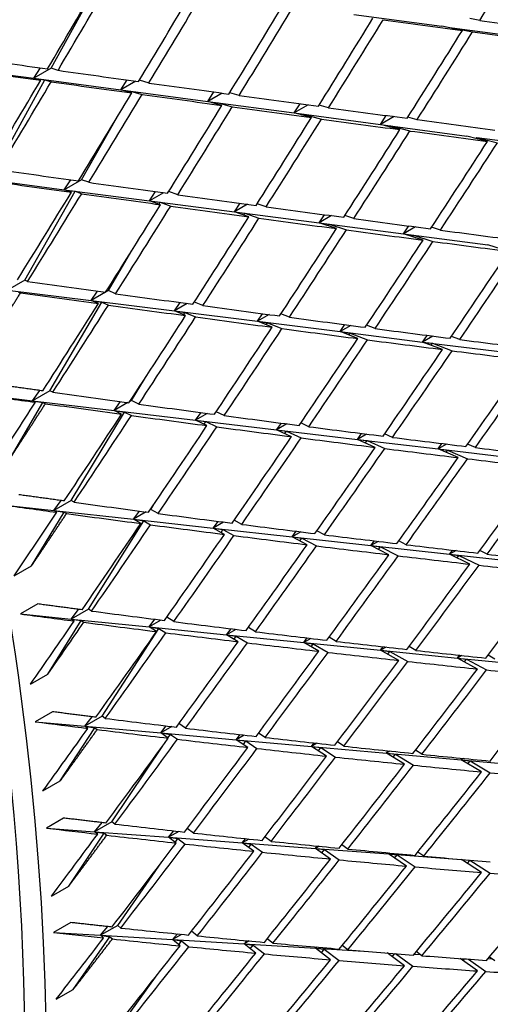
# Paper-space layout 'Layout1' of a CAD drawing. Units: millimetres. Extents: x 0 to 824, y 0 to 1159.
# Drawn here: x 231 to 235, y 216 to 224 of the extents above; entities that cross this region are included whole.
import ezdxf
from ezdxf import colors
from ezdxf.entities.mleader import LeaderData, LeaderLine
from ezdxf.math import Vec2, Vec3

# ---------------------------------------------------------------- set-up
doc = ezdxf.new("R2010")
doc.units = ezdxf.units.MM
doc.layers.add('DV7_Défaut', color=7, linetype='Continuous')
doc.layers.add('Défaut', color=7, linetype='Continuous')

# ---------------------------------------------------------------- blocks, each defined once
blk = doc.blocks.new('_DOT')
at = {"color": 0}
blk.add_line((0, 0), (-1, 0), dxfattribs=at)
at = {"color": 0, "const_width": 0.333}
blk.add_lwpolyline([(-0.1665, 0, 1), (0.1665, 0, 1)], format="xyb", close=True, dxfattribs=at)
blk = doc.blocks.new('SE6')
at = {"layer": 'DV7_Défaut', "color": 7, "linetype": 'Continuous'}
for p, q in [((231.0631, 223.6536), (231.4518, 224.3613)), ((233.5399, 224.095), (234.2606, 223.9973)), ((234.5701, 224.045), (234.4898, 224.0612)), ((234.4287, 223.9633), (234.2606, 223.9973)), ((234.3408, 223.9811), (234.3439, 223.986)), ((234.3439, 223.986), (234.9813, 223.8996)), ((234.3439, 223.986), (234.512, 223.952)), ((230.2053, 223.6676), (230.9217, 223.572)), ((230.9217, 223.572), (230.9756, 223.657)), ((231.0631, 223.6536), (230.9217, 223.572)), ((231.1198, 223.6368), (231.0631, 223.6536)), ((230.612, 222.8325), (231.0111, 223.5589)), ((230.9217, 223.572), (231.6343, 223.4769)), ((230.9217, 223.572), (231.0111, 223.5589)), ((230.9783, 223.5552), (230.9217, 223.572)), ((231.0111, 223.5589), (231.0643, 223.5431)), ((231.6343, 223.4769), (231.6861, 223.5578)), ((231.7574, 223.5479), (231.6343, 223.4769)), ((231.8642, 223.5331), (231.7855, 223.5557)), ((231.6343, 223.4769), (232.3442, 223.3821)), ((231.7227, 223.4515), (231.6343, 223.4769)), ((231.6343, 223.4769), (231.7223, 223.4642)), ((231.7162, 223.4534), (231.7223, 223.4642)), ((231.7223, 223.4642), (231.8078, 223.4397)), ((232.3442, 223.3821), (232.3941, 223.4599)), ((232.4625, 223.4504), (232.3442, 223.3821)), ((232.6023, 223.4312), (232.5243, 223.453)), ((232.3442, 223.3821), (233.0519, 223.2877)), ((232.4609, 223.3496), (232.3442, 223.3821)), ((232.3442, 223.3821), (232.4307, 223.3699)), ((232.4247, 223.3597), (232.4307, 223.3699)), ((232.4307, 223.3699), (232.5451, 223.338)), ((233.0519, 223.2877), (233.1004, 223.363)), ((233.1666, 223.3539), (233.0519, 223.2877)), ((233.3338, 223.3312), (233.2564, 223.3522)), ((233.0519, 223.2877), (233.7581, 223.1934)), ((233.1924, 223.2495), (233.0519, 223.2877)), ((233.0519, 223.2877), (233.1368, 223.2759)), ((233.1309, 223.2662), (233.1368, 223.2759)), ((233.1368, 223.2759), (233.2757, 223.2382)), ((233.7581, 223.1934), (233.8057, 223.2671)), ((233.8706, 223.2584), (233.7581, 223.1934)), ((234.0583, 223.233), (233.9816, 223.2533)), ((231.3127, 222.7414), (231.5981, 223.245)), ((233.7581, 223.1934), (234.4637, 223.0992)), ((233.9169, 223.1514), (233.7581, 223.1934)), ((233.7581, 223.1934), (233.8414, 223.1821)), ((233.8357, 223.1729), (233.8414, 223.1821)), ((233.8414, 223.1821), (233.9993, 223.1403)), ((234.6341, 223.0552), (234.4637, 223.0992)), ((234.5396, 223.0796), (234.5452, 223.0884)), ((234.5452, 223.0884), (235.1692, 223.0051)), ((234.5452, 223.0884), (234.7156, 223.0443)), ((230.4706, 222.7509), (231.1713, 222.6597)), ((231.3127, 222.7414), (231.1713, 222.6597)), ((231.1713, 222.6597), (231.2245, 222.7406)), ((231.3706, 222.7201), (231.3127, 222.7414)), ((230.8473, 221.9201), (231.2591, 222.6467)), ((231.1713, 222.6597), (231.8685, 222.5691)), ((231.1713, 222.6597), (231.2591, 222.6467)), ((231.2292, 222.6385), (231.1713, 222.6597)), ((231.2591, 222.6467), (231.3135, 222.6267)), ((231.8685, 222.5691), (231.9181, 222.6439)), ((231.9827, 222.635), (231.8685, 222.5691)), ((232.1, 222.6188), (232.0257, 222.6451)), ((231.8685, 222.5691), (232.5628, 222.4788)), ((231.9586, 222.5372), (231.8685, 222.5691)), ((231.8685, 222.5691), (231.9548, 222.5565)), ((231.9461, 222.5416), (231.9548, 222.5565)), ((231.9548, 222.5565), (232.0419, 222.5257)), ((232.5628, 222.4788), (232.6095, 222.5489)), ((232.67, 222.5406), (232.5628, 222.4788)), ((232.8229, 222.5198), (232.7493, 222.545)), ((232.5628, 222.4788), (233.2551, 222.3887)), ((232.6815, 222.4381), (232.5628, 222.4788)), ((232.5628, 222.4788), (232.6476, 222.4667)), ((232.6391, 222.4526), (232.6476, 222.4667)), ((232.6476, 222.4667), (232.7639, 222.4269)), ((233.2551, 222.3887), (233.2995, 222.4552)), ((233.3569, 222.4475), (233.2551, 222.3887)), ((233.5392, 222.423), (233.4661, 222.4473)), ((233.2551, 222.3887), (233.946, 222.2989)), ((233.3977, 222.3414), (233.2551, 222.3887)), ((233.2551, 222.3887), (233.3383, 222.3772)), ((233.33, 222.3639), (233.3383, 222.3772)), ((233.3383, 222.3772), (233.4793, 222.3304)), ((233.946, 222.2989), (233.9889, 222.363)), ((234.0443, 222.3556), (233.946, 222.2989)), ((233.946, 222.2989), (234.6362, 222.2091)), ((234.1069, 222.247), (233.946, 222.2989)), ((233.946, 222.2989), (234.0275, 222.2879)), ((234.0193, 222.2752), (234.0275, 222.2879)), ((234.0275, 222.2879), (234.1875, 222.2363)), ((234.2483, 222.3286), (234.1759, 222.352)), ((234.8085, 222.155), (234.6362, 222.2091)), ((231.5323, 221.8344), (231.7242, 222.1625)), ((230.8473, 221.9201), (230.7059, 221.8385)), ((230.8711, 221.9093), (230.8473, 221.9201)), ((230.7059, 221.8385), (231.3909, 221.7527)), ((230.7934, 221.8249), (230.8131, 221.8159)), ((231.3909, 221.7527), (231.443, 221.8292)), ((231.5078, 221.8202), (231.3909, 221.7527)), ((231.5323, 221.8344), (231.5093, 221.8211)), ((231.5913, 221.8087), (231.5323, 221.8344)), ((231.0522, 221.0139), (231.4769, 221.7397)), ((231.3909, 221.7527), (232.0724, 221.6674)), ((231.3909, 221.7527), (231.4769, 221.7397)), ((231.4499, 221.727), (231.3909, 221.7527)), ((231.4769, 221.7397), (231.5323, 221.7156)), ((232.0724, 221.6674), (232.1194, 221.736)), ((232.1775, 221.7281), (232.0724, 221.6674)), ((232.3053, 221.7107), (232.2354, 221.74)), ((232.0724, 221.6674), (232.7511, 221.5824)), ((232.1639, 221.629), (232.0724, 221.6674)), ((232.0724, 221.6674), (232.157, 221.655)), ((232.1458, 221.6366), (232.157, 221.655)), ((232.157, 221.655), (232.2455, 221.6179)), ((232.7511, 221.5824), (232.794, 221.6446)), ((233.0129, 221.6154), (232.9435, 221.6434)), ((232.8467, 221.6376), (232.7511, 221.5824)), ((232.7511, 221.5824), (233.4278, 221.4977)), ((232.8715, 221.5337), (232.7511, 221.5824)), ((232.7511, 221.5824), (232.8342, 221.5707)), ((232.8233, 221.5532), (232.8342, 221.5707)), ((232.8342, 221.5707), (232.9521, 221.523)), ((233.4278, 221.4977), (233.4676, 221.5551)), ((233.5163, 221.5487), (233.4278, 221.4977)), ((233.4278, 221.4977), (234.1031, 221.4131)), ((233.5722, 221.4412), (233.4278, 221.4977)), ((233.4278, 221.4977), (233.5093, 221.4866)), ((233.4985, 221.47), (233.5093, 221.4866)), ((233.5093, 221.4866), (233.6519, 221.4308)), ((233.7136, 221.5229), (233.6448, 221.5498)), ((234.1031, 221.4131), (234.1408, 221.4674)), ((234.1869, 221.4614), (234.1031, 221.4131)), ((234.1031, 221.4131), (234.7778, 221.3286)), ((234.2657, 221.3515), (234.1031, 221.4131)), ((234.1031, 221.4131), (234.1829, 221.4027)), ((234.1723, 221.3869), (234.1829, 221.4027)), ((234.1829, 221.4027), (234.3446, 221.3414)), ((234.4071, 221.4331), (234.3389, 221.459)), ((231.7213, 220.9344), (231.827, 221.1093)), ((230.9108, 220.9322), (230.9697, 221.016)), ((231.0522, 221.0139), (230.9108, 220.9322)), ((231.0764, 221.0012), (231.0522, 221.0139)), ((230.4743, 220.9841), (230.9108, 220.9322)), ((230.739, 220.4785), (230.9966, 220.9187)), ((230.9108, 220.9322), (231.5799, 220.8527)), ((230.935, 220.9195), (230.9108, 220.9322)), ((230.9108, 220.9322), (230.9966, 220.9187)), ((230.9966, 220.9187), (231.0167, 220.9082)), ((231.5799, 220.8527), (231.6309, 220.9248)), ((231.6906, 220.9166), (231.5799, 220.8527)), ((231.7213, 220.9344), (231.7078, 220.9266)), ((231.7812, 220.9043), (231.7213, 220.9344)), ((231.2263, 220.1156), (231.6642, 220.8399)), ((231.5799, 220.8527), (232.2456, 220.7736)), ((231.5799, 220.8527), (231.6642, 220.8399)), ((231.6398, 220.8226), (231.5799, 220.8527)), ((231.6642, 220.8399), (231.7205, 220.8117)), ((232.2456, 220.7736), (232.2898, 220.8358)), ((232.4798, 220.8105), (232.414, 220.8422)), ((232.3413, 220.8289), (232.2456, 220.7736)), ((232.2456, 220.7736), (232.9086, 220.6948)), ((232.3383, 220.7288), (232.2456, 220.7736)), ((232.2456, 220.7736), (232.3284, 220.7616)), ((232.315, 220.7401), (232.3284, 220.7616)), ((232.3284, 220.7616), (232.4181, 220.7183)), ((232.9086, 220.6948), (232.9473, 220.749)), ((232.9923, 220.7432), (232.9086, 220.6948)), ((232.9086, 220.6948), (233.5696, 220.6163)), ((233.0303, 220.6382), (232.9086, 220.6948)), ((232.9086, 220.6948), (232.9899, 220.6835)), ((232.9767, 220.6632), (232.9899, 220.6835)), ((232.9899, 220.6835), (233.1092, 220.6281)), ((233.1718, 220.7199), (233.1065, 220.7502)), ((233.5696, 220.6163), (233.6041, 220.6645)), ((233.6442, 220.6594), (233.5696, 220.6163)), ((233.5696, 220.6163), (234.2292, 220.5379)), ((233.7154, 220.5508), (233.5696, 220.6163)), ((233.5696, 220.6163), (233.6492, 220.6057)), ((233.6363, 220.5864), (233.6492, 220.6057)), ((233.6492, 220.6057), (233.7934, 220.5411)), ((233.8568, 220.6325), (233.7921, 220.6616)), ((234.2292, 220.5379), (234.261, 220.5821)), ((234.2978, 220.5775), (234.2292, 220.5379)), ((234.2292, 220.5379), (234.8882, 220.4596)), ((234.3932, 220.4667), (234.2292, 220.5379)), ((234.2292, 220.5379), (234.3072, 220.5281)), ((234.2944, 220.5096), (234.3072, 220.5281)), ((234.3072, 220.5281), (234.4703, 220.4573)), ((234.5346, 220.5484), (234.4705, 220.5762)), ((231.2263, 220.1156), (231.0849, 220.0339)), ((231.0849, 220.0339), (231.1444, 220.1155)), ((231.2509, 220.101), (231.2263, 220.1156)), ((230.6588, 220.0811), (231.0849, 220.0339)), ((231.0849, 220.0339), (231.738, 219.9616)), ((231.1095, 220.0194), (231.0849, 220.0339)), ((231.0849, 220.0339), (231.1689, 220.0206)), ((231.738, 219.9616), (231.7875, 220.029)), ((231.8794, 220.0432), (231.876, 220.0413)), ((231.8794, 220.0432), (231.9043, 220.083)), ((231.9401, 220.0088), (231.8794, 220.0432)), ((230.9034, 219.5813), (231.1689, 220.0206)), ((231.1689, 220.0206), (231.1893, 220.0085)), ((231.3693, 219.2271), (231.8206, 219.9491)), ((231.8422, 220.0217), (231.738, 219.9616)), ((231.738, 219.9616), (232.3878, 219.8896)), ((231.738, 219.9616), (231.8206, 219.9491)), ((231.7987, 219.9271), (231.738, 219.9616)), ((231.8206, 219.9491), (231.8776, 219.9168)), ((232.623, 219.9201), (232.5612, 219.9538)), ((232.3878, 219.8896), (232.4287, 219.9451)), ((232.4738, 219.9393), (232.3878, 219.8896)), ((232.3878, 219.8896), (233.0349, 219.8179)), ((232.4816, 219.8385), (232.3878, 219.8896)), ((232.3878, 219.8896), (232.4689, 219.878)), ((232.4533, 219.8539), (232.4689, 219.878)), ((232.4689, 219.878), (232.5595, 219.8285)), ((233.2992, 219.8351), (233.238, 219.8672)), ((233.0349, 219.8179), (233.0689, 219.8638)), ((233.1063, 219.8591), (233.0349, 219.8179)), ((233.0349, 219.8179), (233.6801, 219.7464)), ((233.1578, 219.7535), (233.0349, 219.8179)), ((233.0349, 219.8179), (233.1144, 219.8071)), ((233.0991, 219.7842), (233.1144, 219.8071)), ((233.1144, 219.8071), (233.2349, 219.7439)), ((233.6801, 219.7464), (233.7088, 219.785)), ((233.7403, 219.7812), (233.6801, 219.7464)), ((233.6801, 219.7464), (234.324, 219.6751)), ((233.8271, 219.6721), (233.6801, 219.7464)), ((233.6801, 219.7464), (233.758, 219.7365)), ((233.7429, 219.7147), (233.758, 219.7365)), ((233.758, 219.7365), (233.9032, 219.663)), ((233.9685, 219.7537), (233.9078, 219.7845)), ((234.324, 219.6751), (234.3491, 219.7087)), ((234.3767, 219.7055), (234.324, 219.6751)), ((234.6305, 219.6761), (234.5703, 219.7055)), ((234.324, 219.6751), (234.9673, 219.6038)), ((234.4891, 219.5944), (234.324, 219.6751)), ((234.324, 219.6751), (234.4002, 219.666)), ((234.3852, 219.6452), (234.4002, 219.666)), ((234.4002, 219.666), (234.5643, 219.5858)), ((230.762, 219.4997), (230.9034, 219.5813)), ((230.9536, 219.269), (230.8122, 219.1874)), ((231.3693, 219.2271), (231.2278, 219.1454)), ((231.2278, 219.1454), (231.2879, 219.2246)), ((231.3941, 219.2107), (231.3693, 219.2271)), ((230.8122, 219.1874), (231.2278, 219.1454)), ((231.2278, 219.1454), (231.8649, 219.0811)), ((231.2527, 219.129), (231.2278, 219.1454)), ((231.2278, 219.1454), (231.3101, 219.1324)), ((231.8649, 219.0811), (231.9126, 219.1437)), ((232.0676, 219.124), (232.0094, 219.1608)), ((231.0364, 218.6945), (231.3101, 219.1324)), ((231.3101, 219.1324), (231.3307, 219.1188)), ((231.4807, 218.3501), (231.9457, 219.069)), ((231.9623, 219.1373), (231.8649, 219.0811)), ((231.8649, 219.0811), (232.4987, 219.0171)), ((231.8649, 219.0811), (231.9457, 219.069)), ((231.9262, 219.0424), (231.8649, 219.0811)), ((231.9457, 219.069), (232.0032, 219.0326)), ((232.4987, 219.0171), (232.5359, 219.0657)), ((232.5746, 219.0609), (232.4987, 219.0171)), ((232.7347, 219.0414), (232.6769, 219.0764)), ((232.4987, 219.0171), (233.1299, 218.9533)), ((232.5933, 218.9597), (232.4987, 219.0171)), ((232.4987, 219.0171), (232.578, 219.006)), ((232.5604, 218.9797), (232.578, 219.006)), ((232.578, 219.006), (232.6694, 218.9505)), ((233.1299, 218.9533), (233.1586, 218.9906)), ((233.1883, 218.9871), (233.1299, 218.9533)), ((233.3951, 218.9628), (233.3377, 218.9963)), ((233.1299, 218.9533), (233.7593, 218.8898)), ((233.2537, 218.8812), (233.1299, 218.9533)), ((233.1299, 218.9533), (233.2076, 218.9432)), ((233.1903, 218.9181), (233.2076, 218.9432)), ((233.2076, 218.9432), (233.3289, 218.8724)), ((233.7593, 218.8898), (233.7814, 218.9184)), ((233.8043, 218.9158), (233.7593, 218.8898)), ((234.0485, 218.8883), (233.9916, 218.9203)), ((233.7593, 218.8898), (234.3873, 218.8264)), ((233.907, 218.8067), (233.7593, 218.8898)), ((233.7593, 218.8898), (233.8353, 218.8806)), ((233.8182, 218.8567), (233.8353, 218.8806)), ((233.8353, 218.8806), (233.9814, 218.7984)), ((234.3873, 218.8264), (234.4049, 218.8491)), ((234.4233, 218.8471), (234.3873, 218.8264)), ((234.3873, 218.8264), (235.0148, 218.763)), ((234.5531, 218.7364), (234.3873, 218.8264)), ((234.3873, 218.8264), (234.4617, 218.8181)), ((234.4446, 218.7952), (234.4617, 218.8181)), ((234.4617, 218.8181), (234.6265, 218.7286)), ((234.6945, 218.818), (234.6382, 218.8486)), ((230.895, 218.6129), (231.0364, 218.6945)), ((231.0756, 218.3863), (230.9341, 218.3047)), ((231.4807, 218.3501), (231.3393, 218.2685)), ((231.3393, 218.2685), (231.3997, 218.3452)), ((231.5058, 218.3319), (231.4807, 218.3501)), ((230.9341, 218.3047), (231.3393, 218.2685)), ((231.1378, 217.8199), (231.4198, 218.2559)), ((231.3393, 218.2685), (231.9602, 218.213)), ((231.3644, 218.2502), (231.3393, 218.2685)), ((231.3393, 218.2685), (231.4198, 218.2559)), ((231.4198, 218.2559), (231.4406, 218.2408)), ((231.9602, 218.213), (232.0059, 218.2706)), ((232.0506, 218.2652), (231.9602, 218.213)), ((232.1634, 218.2517), (232.109, 218.2895)), ((231.9602, 218.213), (232.578, 218.1578)), ((231.9602, 218.213), (232.0392, 218.2015)), ((232.022, 218.1701), (231.9602, 218.213)), ((232.0194, 218.1719), (232.0392, 218.2015)), ((232.0392, 218.2015), (232.0973, 218.1611)), ((232.578, 218.1578), (232.611, 218.1993)), ((232.6433, 218.1955), (232.578, 218.1578)), ((232.8146, 218.176), (232.7606, 218.212)), ((231.5605, 217.4865), (231.9762, 218.1073)), ((232.578, 218.1578), (233.1934, 218.1029)), ((232.6732, 218.0943), (232.578, 218.1578)), ((232.578, 218.1578), (232.6555, 218.1473)), ((232.636, 218.1192), (232.6555, 218.1473)), ((232.6555, 218.1473), (232.7475, 218.0859)), ((233.1934, 218.1029), (233.216, 218.1312)), ((233.2381, 218.1287), (233.1934, 218.1029)), ((233.1934, 218.1029), (233.8068, 218.0481)), ((233.3177, 218.0231), (233.1934, 218.1029)), ((233.1934, 218.1029), (233.2692, 218.0934)), ((233.2499, 218.0666), (233.2692, 218.0934)), ((233.2692, 218.0934), (233.3911, 218.0152)), ((233.4591, 218.1048), (233.4056, 218.1391)), ((233.8068, 218.0481), (233.8215, 218.0664)), ((233.8359, 218.0649), (233.8068, 218.0481)), ((233.8068, 218.0481), (234.419, 217.9934)), ((233.9551, 217.9564), (233.8068, 218.0481)), ((233.8068, 218.0481), (233.881, 218.0397)), ((233.8619, 218.014), (233.881, 218.0397)), ((233.881, 218.0397), (234.0276, 217.9491)), ((234.0965, 218.0381), (234.0435, 218.0708)), ((234.419, 217.9934), (234.4282, 218.0049)), ((234.4373, 218.004), (234.419, 217.9934)), ((234.419, 217.9934), (235.0306, 217.9388)), ((234.5851, 217.8943), (234.419, 217.9934)), ((234.419, 217.9934), (234.4915, 217.986)), ((234.4725, 217.9615), (234.4915, 217.986)), ((234.4915, 217.986), (234.6567, 217.8875)), ((230.9964, 217.7383), (231.1378, 217.8199)), ((231.1658, 217.5164), (231.0244, 217.4347)), ((231.5605, 217.4865), (231.4191, 217.4049)), ((231.4191, 217.4049), (231.4798, 217.4789)), ((231.5857, 217.4665), (231.5605, 217.4865)), ((231.0244, 217.4347), (231.4191, 217.4049)), ((231.2074, 216.9592), (231.4977, 217.3928)), ((231.4191, 217.4049), (232.0239, 217.3591)), ((231.4443, 217.3848), (231.4191, 217.4049)), ((231.4191, 217.4049), (231.4977, 217.3928)), ((231.4977, 217.3928), (231.5187, 217.3762)), ((232.0239, 217.3591), (232.0671, 217.4115)), ((232.1069, 217.407), (232.0239, 217.3591)), ((232.2274, 217.3937), (232.1768, 217.4321)), ((232.0239, 217.3591), (232.6257, 217.3136)), ((232.0239, 217.3591), (232.1011, 217.3482)), ((232.086, 217.312), (232.0239, 217.3591)), ((232.0794, 217.317), (232.1011, 217.3482)), ((232.1011, 217.3482), (232.1594, 217.3039)), ((232.6257, 217.3136), (232.6539, 217.3476)), ((232.6798, 217.3448), (232.6257, 217.3136)), ((232.6257, 217.3136), (233.2251, 217.2683)), ((232.7212, 217.244), (232.6257, 217.3136)), ((232.6257, 217.3136), (232.7014, 217.3038)), ((232.68, 217.2741), (232.7014, 217.3038)), ((232.7014, 217.3038), (232.7937, 217.2366)), ((232.8626, 217.3257), (232.8124, 217.3623)), ((233.2251, 217.2683), (233.2409, 217.2872)), ((233.4911, 217.2627), (233.4413, 217.2975)), ((233.2555, 217.2858), (233.2251, 217.2683)), ((233.2251, 217.2683), (233.8227, 217.2231)), ((233.3497, 217.181), (233.2251, 217.2683)), ((233.2251, 217.2683), (233.2992, 217.2596)), ((233.278, 217.2312), (233.2992, 217.2596)), ((233.2992, 217.2596), (233.4213, 217.1741)), ((233.8227, 217.2231), (233.8289, 217.2306)), ((233.8347, 217.23), (233.8227, 217.2231)), ((233.8227, 217.2231), (234.3819, 217.1808)), ((233.9711, 217.1229), (233.8227, 217.2231)), ((233.8227, 217.2231), (233.8951, 217.2156)), ((233.874, 217.1884), (233.8951, 217.2156)), ((233.8951, 217.2156), (234.0417, 217.1166)), ((234.1125, 217.2046), (234.0632, 217.2378)), ((231.6084, 216.638), (231.9686, 217.1572)), ((234.5851, 217.0698), (234.4198, 217.1775)), ((234.4688, 217.1456), (234.4896, 217.1715)), ((234.4899, 217.1714), (234.6548, 217.0641)), ((231.066, 216.8776), (231.2074, 216.9592)), ((231.2242, 216.661), (231.0828, 216.5794)), ((231.0828, 216.5794), (231.467, 216.5564)), ((231.6084, 216.638), (231.467, 216.5564)), ((231.467, 216.5564), (231.5278, 216.6276)), ((231.6338, 216.6162), (231.6084, 216.638)), ((232.0558, 216.5211), (232.096, 216.568)), ((232.1309, 216.5645), (232.0558, 216.5211)), ((232.2594, 216.5516), (232.2125, 216.5902)), ((231.245, 216.1142), (231.5438, 216.5449)), ((231.467, 216.5564), (232.0558, 216.5211)), ((231.4924, 216.5346), (231.467, 216.5564)), ((231.467, 216.5564), (231.5438, 216.5449)), ((231.5438, 216.5449), (231.5649, 216.5268)), ((232.0558, 216.5211), (232.6416, 216.4861)), ((232.0558, 216.5211), (232.1312, 216.5109)), ((232.118, 216.4699), (232.0558, 216.5211)), ((232.1077, 216.4784), (232.1312, 216.5109)), ((232.1312, 216.5109), (232.1896, 216.4628)), ((232.6416, 216.4861), (232.6642, 216.5122)), ((232.6838, 216.5104), (232.6416, 216.4861)), ((232.6416, 216.4861), (233.2251, 216.4511)), ((232.7372, 216.4106), (232.6416, 216.4861)), ((232.6416, 216.4861), (232.7155, 216.4771)), ((232.8787, 216.4922), (232.8321, 216.529)), ((232.6923, 216.4461), (232.7155, 216.4771)), ((232.7155, 216.4771), (232.8079, 216.4041)), ((233.2251, 216.4511), (233.2331, 216.4604)), ((233.2401, 216.4598), (233.2251, 216.4511)), ((233.2251, 216.4511), (233.6186, 216.4276)), ((233.3497, 216.3566), (233.2251, 216.4511)), ((233.2251, 216.4511), (233.2973, 216.4434)), ((233.2744, 216.4138), (233.2973, 216.4434)), ((233.2973, 216.4434), (233.4194, 216.3507)), ((233.4911, 216.4382), (233.445, 216.4732)), ((233.9551, 216.308), (233.813, 216.4118)), ((233.8545, 216.3814), (233.875, 216.4068)), ((233.8823, 216.4063), (234.0239, 216.3027)), ((234.0341, 216.4027), (234.0825, 216.3998)), ((234.0965, 216.3896), (234.0509, 216.4229)), ((234.5531, 216.2647), (234.4088, 216.3664)), ((234.4334, 216.3491), (234.4457, 216.3638)), ((234.4772, 216.3615), (234.621, 216.2601)), ((234.6396, 216.3665), (234.6684, 216.3648)), ((234.6945, 216.3464), (234.6495, 216.3781)), ((231.6244, 215.8063), (231.9311, 216.2328)), ((231.1036, 216.0326), (231.245, 216.1142))]:
    blk.add_line(p, q, dxfattribs=at)
for centre, radius, start, end in [((124.4772, 292.7558), 129.6993, 325.134467, 325.411877), ((124.618, 292.8379), 129.7001, 325.134467, 325.362573), ((133.6414, 289.9417), 121.7781, 323.482373, 323.888094), ((141.6732, 287.7572), 115.222, 321.830757, 322.262741)]:
    blk.add_arc(centre, radius, start, end, dxfattribs=at)
for centre, major_axis, ratio, start_param, end_param in [((246.2305, 242.5721), (15, -25.9808), 0.57735, 0, 3.14229), ((243.402, 240.9391), (13, -22.5167), 0.57735, 0.00111, 3.142074), ((240.5745, 239.3066), (11, -19.0526), 0.57735, 0, 3.786802), ((227.1386, 231.5494), (-11.125, 19.2691), 0.57735, 3.141593, 6.283185), ((223.6031, 229.5081), (-11.25, 19.4856), 0.57735, 3.141593, 6.283185), ((215.1178, 224.6091), (-11.25, 19.4856), 0.57735, 2.992383, 6.283185), ((215.1178, 224.6091), (-11.125, 19.2691), 0.57735, 3.141593, 6.283185), ((219.4389, 227.104), (24.5558, 35.4216), 0.332305, -1.428634, -1.40876), ((219.2975, 227.0223), (22.2863, 35.9115), 0.278892, -1.492112, -1.472254), ((219.4389, 227.104), (22.2863, 35.9115), 0.278892, -1.494694, -1.47483), ((219.2975, 227.0223), (22.8468, 35.8293), 0.292817, -1.481755, -1.461892), ((219.4389, 227.104), (22.8468, 35.8293), 0.292817, -1.484332, -1.464463), ((219.2975, 227.0223), (23.4119, 35.7205), 0.306361, -1.471043, -1.451175), ((219.4389, 227.104), (23.4119, 35.7205), 0.306361, -1.473615, -1.453743), ((219.2975, 227.0223), (23.9816, 35.5848), 0.319524, -1.459964, -1.440093), ((219.4389, 227.104), (23.9816, 35.5848), 0.319524, -1.462533, -1.442659), ((219.2975, 227.0223), (35.8252, -5.2842), 0.024973, -1.150939, -1.131066), ((219.4389, 227.104), (35.8252, -5.2842), 0.024973, -1.131066, -1.111193), ((219.2975, 227.0223), (24.5558, 35.4216), 0.332305, -1.448507, -1.428634), ((219.4389, 227.104), (24.5558, 35.4216), 0.332305, -1.451074, -1.4312), ((219.2975, 227.0223), (35.8252, -5.2842), 0.024973, -1.1285, -1.108626), ((219.4389, 227.104), (35.2945, -5.5581), 0.047816, -1.248403, -1.228545), ((219.2975, 227.0223), (35.2945, -5.5581), 0.047816, -1.245813, -1.225963), ((219.4389, 227.104), (35.2945, -5.5581), 0.047816, -1.225963, -1.206099), ((219.2975, 227.0223), (22.2863, 35.9115), 0.278892, -1.514544, -1.494694), ((219.4389, 227.104), (22.2863, 35.9115), 0.278892, -1.517134, -1.497276), ((219.2975, 227.0223), (35.2945, -5.5581), 0.047816, -1.223381, -1.203523), ((219.4389, 227.104), (35.2945, -5.5581), 0.047816, -1.203523, -1.183655), ((219.2975, 227.0223), (22.8468, 35.8293), 0.292817, -1.504189, -1.484332), ((219.4389, 227.104), (22.8468, 35.8293), 0.292817, -1.506772, -1.486908), ((219.2975, 227.0223), (35.2945, -5.5581), 0.047816, -1.200947, -1.181083), ((219.4389, 227.104), (35.2945, -5.5581), 0.047816, -1.181083, -1.161212), ((219.2975, 227.0223), (23.4119, 35.7205), 0.306361, -1.493478, -1.473615), ((219.4389, 227.104), (23.4119, 35.7205), 0.306361, -1.496055, -1.476187), ((219.2975, 227.0223), (35.2945, -5.5581), 0.047816, -1.178511, -1.158643), ((219.4389, 227.104), (35.2945, -5.5581), 0.047816, -1.158643, -1.13877), ((219.2975, 227.0223), (23.9816, 35.5848), 0.319524, -1.482401, -1.462533), ((219.4389, 227.104), (23.9816, 35.5848), 0.319524, -1.484973, -1.465101), ((219.2975, 227.0223), (35.2945, -5.5581), 0.047816, -1.156074, -1.136203), ((219.4389, 227.104), (35.2945, -5.5581), 0.047816, -1.136203, -1.116329), ((219.2975, 227.0223), (24.5558, 35.4216), 0.332305, -1.470945, -1.451074), ((219.4389, 227.104), (24.5558, 35.4216), 0.332305, -1.473513, -1.45364), ((219.2975, 227.0223), (35.2945, -5.5581), 0.047816, -1.133636, -1.113763), ((219.2975, 227.0223), (25.1346, 35.2306), 0.344703, -1.4591, -1.439226), ((219.4389, 227.104), (25.1346, 35.2306), 0.344703, -1.461666, -1.441792), ((219.4389, 227.104), (34.7483, -5.822), 0.071393, -1.230793, -1.210935), ((219.2975, 227.0223), (34.7483, -5.822), 0.071393, -1.228203, -1.208353), ((219.4389, 227.104), (34.7483, -5.822), 0.071393, -1.208353, -1.188489), ((219.2975, 227.0223), (22.8468, 35.8293), 0.292817, -1.526622, -1.506772), ((219.4389, 227.104), (22.8468, 35.8293), 0.292817, -1.529211, -1.509354), ((219.2975, 227.0223), (34.7483, -5.822), 0.071393, -1.205771, -1.185913), ((219.4389, 227.104), (34.7483, -5.822), 0.071393, -1.185913, -1.166045), ((219.2975, 227.0223), (23.4119, 35.7205), 0.306361, -1.515912, -1.496055), ((219.4389, 227.104), (23.4119, 35.7205), 0.306361, -1.518495, -1.498631), ((219.2975, 227.0223), (34.7483, -5.822), 0.071393, -1.183337, -1.163473), ((219.4389, 227.104), (34.7483, -5.822), 0.071393, -1.163473, -1.143602), ((219.2975, 227.0223), (23.9816, 35.5848), 0.319524, -1.504836, -1.484973), ((219.4389, 227.104), (23.9816, 35.5848), 0.319524, -1.507412, -1.487544), ((219.2975, 227.0223), (34.7483, -5.822), 0.071393, -1.160901, -1.141033), ((219.4389, 227.104), (34.7483, -5.822), 0.071393, -1.141033, -1.12116), ((219.2975, 227.0223), (24.5558, 35.4216), 0.332305, -1.493382, -1.473513), ((219.4389, 227.104), (24.5558, 35.4216), 0.332305, -1.495953, -1.476082), ((219.2975, 227.0223), (34.7483, -5.822), 0.071393, -1.138464, -1.118593), ((219.4389, 227.104), (34.7483, -5.822), 0.071393, -1.118593, -1.098719), ((219.2975, 227.0223), (25.1346, 35.2306), 0.344703, -1.481538, -1.461666), ((219.4389, 227.104), (25.1346, 35.2306), 0.344703, -1.484106, -1.464233), ((219.2975, 227.0223), (34.7483, -5.822), 0.071393, -1.116026, -1.096153), ((219.2975, 227.0223), (25.7178, 35.0113), 0.356714, -1.469293, -1.44942), ((219.4389, 227.104), (25.7178, 35.0113), 0.356714, -1.47186, -1.451986), ((219.4389, 227.104), (34.1867, -6.0765), 0.095746, -1.212858, -1.193), ((219.2975, 227.0223), (34.1867, -6.0765), 0.095746, -1.210268, -1.190418), ((219.4389, 227.104), (34.1867, -6.0765), 0.095746, -1.190418, -1.170554), ((219.2975, 227.0223), (23.4119, 35.7205), 0.306361, -1.538345, -1.518495), ((219.4389, 227.104), (23.4119, 35.7205), 0.306361, -1.540935, -1.521077), ((219.2975, 227.0223), (34.1867, -6.0765), 0.095746, -1.187835, -1.167978), ((219.4389, 227.104), (34.1867, -6.0765), 0.095746, -1.167978, -1.14811), ((219.2975, 227.0223), (23.9816, 35.5848), 0.319524, -1.52727, -1.507412), ((219.4389, 227.104), (23.9816, 35.5848), 0.319524, -1.529852, -1.509989), ((219.2975, 227.0223), (34.1867, -6.0765), 0.095746, -1.165401, -1.145538), ((219.4389, 227.104), (34.1867, -6.0765), 0.095746, -1.145538, -1.125667), ((219.2975, 227.0223), (24.5558, 35.4216), 0.332305, -1.515817, -1.495953), ((219.4389, 227.104), (24.5558, 35.4216), 0.332305, -1.518393, -1.498525), ((219.2975, 227.0223), (34.1867, -6.0765), 0.095746, -1.142966, -1.123098), ((219.4389, 227.104), (34.1867, -6.0765), 0.095746, -1.123098, -1.103225), ((219.2975, 227.0223), (25.1346, 35.2306), 0.344703, -1.503974, -1.484106), ((219.4389, 227.104), (25.1346, 35.2306), 0.344703, -1.506546, -1.486675), ((219.2975, 227.0223), (34.1867, -6.0765), 0.095746, -1.120529, -1.100658), ((219.4389, 227.104), (34.1867, -6.0765), 0.095746, -1.100658, -1.080784), ((219.2975, 227.0223), (25.7178, 35.0113), 0.356714, -1.491731, -1.47186), ((219.4389, 227.104), (25.7178, 35.0113), 0.356714, -1.4943, -1.474427), ((219.2975, 227.0223), (34.1867, -6.0765), 0.095746, -1.098091, -1.078218), ((219.2975, 227.0223), (26.3055, 34.7632), 0.368334, -1.479077, -1.459204), ((219.4389, 227.104), (26.3055, 34.7632), 0.368334, -1.481644, -1.46177), ((219.4389, 227.104), (33.6098, -6.3223), 0.120922, -1.194574, -1.174716), ((219.2975, 227.0223), (33.6098, -6.3223), 0.120922, -1.209144, -1.194574), ((219.2975, 227.0223), (23.4119, 35.7205), 0.306361, -1.555505, -1.540935), ((219.2975, 227.0223), (33.6098, -6.3223), 0.120922, -1.191985, -1.172134), ((219.4389, 227.104), (33.6098, -6.3223), 0.120922, -1.172134, -1.152271), ((219.2975, 227.0223), (23.9816, 35.5848), 0.319524, -1.549703, -1.529852), ((219.4389, 227.104), (23.9816, 35.5848), 0.319524, -1.552292, -1.532435), ((219.2975, 227.0223), (33.6098, -6.3223), 0.120922, -1.169552, -1.149694), ((219.4389, 227.104), (33.6098, -6.3223), 0.120922, -1.149694, -1.129826), ((219.2975, 227.0223), (24.5558, 35.4216), 0.332305, -1.538251, -1.518393), ((219.4389, 227.104), (24.5558, 35.4216), 0.332305, -1.540833, -1.52097), ((219.2975, 227.0223), (33.6098, -6.3223), 0.120922, -1.147118, -1.127254), ((219.4389, 227.104), (33.6098, -6.3223), 0.120922, -1.127254, -1.107383), ((219.2975, 227.0223), (25.1346, 35.2306), 0.344703, -1.52641, -1.506546), ((219.4389, 227.104), (25.1346, 35.2306), 0.344703, -1.528986, -1.509118), ((219.2975, 227.0223), (33.6098, -6.3223), 0.120922, -1.124682, -1.104814), ((219.4389, 227.104), (33.6098, -6.3223), 0.120922, -1.104814, -1.084941), ((219.2975, 227.0223), (25.7178, 35.0113), 0.356714, -1.514168, -1.4943), ((219.4389, 227.104), (25.7178, 35.0113), 0.356714, -1.51674, -1.496869), ((219.2975, 227.0223), (33.6098, -6.3223), 0.120922, -1.102246, -1.082374), ((219.4389, 227.104), (33.6098, -6.3223), 0.120922, -1.082374, -1.0625), ((219.2975, 227.0223), (26.3055, 34.7632), 0.368334, -1.501515, -1.481644), ((219.4389, 227.104), (26.3055, 34.7632), 0.368334, -1.504084, -1.484211), ((219.2975, 227.0223), (33.6098, -6.3223), 0.120922, -1.079808, -1.059934), ((219.2975, 227.0223), (26.8973, 34.486), 0.379556, -1.488442, -1.468568), ((219.4389, 227.104), (26.8973, 34.486), 0.379556, -1.491008, -1.471134), ((219.2975, 227.0223), (33.0177, -6.5603), 0.146971, -1.190483, -1.175913), ((219.4389, 227.104), (33.0177, -6.5603), 0.146971, -1.175913, -1.156055), ((219.2975, 227.0223), (23.9816, 35.5848), 0.319524, 4.716323, 4.730893), ((219.2975, 227.0223), (33.0177, -6.5603), 0.146971, -1.173323, -1.153473), ((219.4389, 227.104), (33.0177, -6.5603), 0.146971, -1.153473, -1.133609), ((219.2975, 227.0223), (24.5558, 35.4216), 0.332305, -1.560684, -1.540833), ((219.4389, 227.104), (24.5558, 35.4216), 0.332305, 4.719912, 4.73977), ((219.2975, 227.0223), (33.0177, -6.5603), 0.146971, -1.15089, -1.131033), ((219.4389, 227.104), (33.0177, -6.5603), 0.146971, -1.131033, -1.111165), ((219.2975, 227.0223), (25.1346, 35.2306), 0.344703, -1.548844, -1.528986), ((219.4389, 227.104), (25.1346, 35.2306), 0.344703, -1.551426, -1.531563), ((219.2975, 227.0223), (33.0177, -6.5603), 0.146971, -1.128456, -1.108593), ((219.4389, 227.104), (33.0177, -6.5603), 0.146971, -1.108593, -1.088721), ((219.2975, 227.0223), (25.7178, 35.0113), 0.356714, -1.536604, -1.51674), ((219.4389, 227.104), (25.7178, 35.0113), 0.356714, -1.53918, -1.519312), ((219.2975, 227.0223), (33.0177, -6.5603), 0.146971, -1.106021, -1.086153), ((219.4389, 227.104), (33.0177, -6.5603), 0.146971, -1.086153, -1.06628), ((219.2975, 227.0223), (26.3055, 34.7632), 0.368334, -1.523952, -1.504084), ((219.4389, 227.104), (26.3055, 34.7632), 0.368334, -1.526524, -1.506653), ((219.2975, 227.0223), (33.0177, -6.5603), 0.146971, -1.083584, -1.063713), ((219.4389, 227.104), (33.0177, -6.5603), 0.146971, -1.063713, -1.043839), ((219.2975, 227.0223), (26.8973, 34.486), 0.379556, -1.51088, -1.491008), ((219.4389, 227.104), (26.8973, 34.486), 0.379556, -1.513448, -1.493575), ((219.2975, 227.0223), (33.0177, -6.5603), 0.146971, -1.061146, -1.041273), ((219.2975, 227.0223), (27.4931, 34.1793), 0.390373, -1.497377, -1.477503), ((219.2975, 227.0223), (32.4106, -6.7915), 0.173946, -1.171406, -1.156836), ((219.4389, 227.104), (32.4106, -6.7915), 0.173946, -1.156836, -1.136978), ((219.2975, 227.0223), (32.4106, -6.7915), 0.173946, -1.154247, -1.134396), ((219.4389, 227.104), (32.4106, -6.7915), 0.173946, -1.134396, -1.114533), ((219.2975, 227.0223), (25.1346, 35.2306), 0.344703, 4.711909, 4.731759), ((219.4389, 227.104), (-25.1346, -35.2306), 0.344703, 1.567727, 1.587584), ((219.2975, 227.0223), (32.4106, -6.7915), 0.173946, -1.131814, -1.111956), ((219.4389, 227.104), (32.4106, -6.7915), 0.173946, -1.111956, -1.092088), ((219.2975, 227.0223), (25.7178, 35.0113), 0.356714, -1.559038, -1.53918), ((219.4389, 227.104), (25.7178, 35.0113), 0.356714, 4.721565, 4.741429), ((219.2975, 227.0223), (32.4106, -6.7915), 0.173946, -1.10938, -1.089516), ((219.4389, 227.104), (32.4106, -6.7915), 0.173946, -1.089516, -1.069645), ((219.2975, 227.0223), (26.3055, 34.7632), 0.368334, -1.546388, -1.526524), ((219.4389, 227.104), (26.3055, 34.7632), 0.368334, -1.548964, -1.529096), ((219.2975, 227.0223), (32.4106, -6.7915), 0.173946, -1.086944, -1.067076), ((219.4389, 227.104), (32.4106, -6.7915), 0.173946, -1.067076, -1.047203), ((219.2975, 227.0223), (26.8973, 34.486), 0.379556, -1.533316, -1.513448), ((219.4389, 227.104), (26.8973, 34.486), 0.379556, -1.535888, -1.516017), ((219.2975, 227.0223), (32.4106, -6.7915), 0.173946, -1.064508, -1.044636), ((219.2975, 227.0223), (27.4931, 34.1793), 0.390373, -1.519815, -1.499943), ((219.4389, 227.104), (27.4931, 34.1793), 0.390373, -1.522383, -1.50251), ((219.2975, 227.0223), (32.4106, -6.7915), 0.173946, -1.04207, -1.022196), ((219.2975, 227.0223), (28.0926, 33.8427), 0.400776, -1.505874, -1.486001), ((219.2975, 227.0223), (31.7882, -7.017), 0.201906, -1.151867, -1.137297), ((219.4389, 227.104), (31.7882, -7.017), 0.201906, -1.137297, -1.11744), ((219.2975, 227.0223), (-25.1346, -35.2306), 0.344703, 1.553157, 1.567727), ((219.2975, 227.0223), (31.7882, -7.017), 0.201906, -1.134708, -1.114857), ((219.4389, 227.104), (31.7882, -7.017), 0.201906, -1.114857, -1.094994), ((219.4389, 227.104), (31.7882, -7.017), 0.201906, -1.092417, -1.072549), ((219.4389, 227.104), (-25.7178, -35.0113), 0.356714, 1.557533, 1.577391), ((219.2975, 227.0223), (31.7882, -7.017), 0.201906, -1.112275, -1.092417), ((219.2975, 227.0223), (26.3055, 34.7632), 0.368334, 4.714364, 4.734221), ((219.4389, 227.104), (31.7882, -7.017), 0.201906, -1.069977, -1.050106), ((219.4389, 227.104), (-26.3055, -34.7632), 0.368334, 1.570189, 1.590052), ((219.2975, 227.0223), (31.7882, -7.017), 0.201906, -1.089841, -1.069977), ((219.2975, 227.0223), (26.8973, 34.486), 0.379556, -1.555752, -1.535888), ((219.4389, 227.104), (26.8973, 34.486), 0.379556, -1.558328, -1.53846), ((219.2975, 227.0223), (31.7882, -7.017), 0.201906, -1.067406, -1.047537), ((219.4389, 227.104), (31.7882, -7.017), 0.201906, -1.047537, -1.027664), ((219.2975, 227.0223), (27.4931, 34.1793), 0.390373, -1.542251, -1.522383), ((219.4389, 227.104), (27.4931, 34.1793), 0.390373, -1.544823, -1.524952), ((219.2975, 227.0223), (31.7883, -7.0171), 0.201906, -1.044969, -1.025097), ((219.2975, 227.0223), (28.0926, 33.8427), 0.400776, -1.528312, -1.508441), ((219.4389, 227.104), (28.0926, 33.8427), 0.400776, -1.530881, -1.511007), ((219.2975, 227.0223), (31.7882, -7.017), 0.201906, -1.022531, -1.002658), ((219.4389, 227.104), (31.1507, -7.2383), 0.230914, -1.117236, -1.097378), ((219.2975, 227.0223), (31.1507, -7.2383), 0.230914, -1.131806, -1.117236), ((219.2975, 227.0223), (-25.7178, -35.0113), 0.356714, 1.542963, 1.557533), ((219.2975, 227.0223), (31.1507, -7.2383), 0.230914, -1.114647, -1.094796), ((219.4389, 227.104), (31.1507, -7.2383), 0.230914, -1.094796, -1.074933), ((219.2975, 227.0223), (-26.3055, -34.7632), 0.368334, 1.550338, 1.570189), ((219.4389, 227.104), (-26.3055, -34.7632), 0.368334, 1.547749, 1.567607), ((219.2975, 227.0223), (31.1507, -7.2383), 0.230914, -1.092214, -1.072356), ((219.4389, 227.104), (31.1507, -7.2383), 0.230914, -1.072356, -1.052488), ((219.2975, 227.0223), (26.8973, 34.486), 0.379556, 4.705, 4.724857), ((219.2975, 227.0223), (31.1507, -7.2383), 0.230914, -1.06978, -1.049916), ((219.4389, 227.104), (31.1507, -7.2383), 0.230914, -1.049916, -1.030045), ((219.2975, 227.0223), (27.4931, 34.1793), 0.390373, 4.718499, 4.738362), ((219.4389, 227.104), (27.4931, 34.1793), 0.390373, 4.715922, 4.73579), ((219.2975, 227.0223), (31.1507, -7.2383), 0.230914, -1.047344, -1.027476), ((219.4389, 227.104), (31.1507, -7.2383), 0.230914, -1.027476, -1.007603), ((219.2975, 227.0223), (28.0926, 33.8427), 0.400776, -1.550749, -1.530881), ((219.4389, 227.104), (28.0926, 33.8427), 0.400776, -1.553321, -1.533449), ((219.2975, 227.0223), (28.6954, 33.476), 0.410754, -1.536366, -1.516494), ((219.2975, 227.0223), (31.1507, -7.2383), 0.230914, -1.024908, -1.005036), ((219.4389, 227.104), (28.6954, 33.476), 0.410754, -1.538934, -1.519061), ((219.2975, 227.0223), (31.1507, -7.2383), 0.230914, -1.00247, -0.982596), ((219.2975, 227.0223), (29.301, 33.0787), 0.420298, -1.521532, -1.501659), ((219.2975, 227.0223), (30.4977, -7.4571), 0.261036, -1.111146, -1.096576), ((219.4389, 227.104), (30.4977, -7.4571), 0.261036, -1.096576, -1.076719), ((219.2975, 227.0223), (-26.3055, -34.7632), 0.368334, 1.533179, 1.547749), ((219.2975, 227.0223), (30.4977, -7.4571), 0.261036, -1.093987, -1.074136), ((219.4389, 227.104), (30.4977, -7.4571), 0.261036, -1.074136, -1.054273), ((219.4389, 227.104), (30.4977, -7.4571), 0.261036, -1.051696, -1.031828), ((219.2975, 227.0223), (-26.8973, -34.486), 0.379556, 1.540974, 1.560825), ((219.4389, 227.104), (-26.8973, -34.486), 0.379556, 1.538385, 1.558242), ((219.2975, 227.0223), (30.4977, -7.4571), 0.261036, -1.071554, -1.051696), ((219.2975, 227.0223), (27.4931, 34.1793), 0.390373, 4.696065, 4.715922), ((219.4389, 227.104), (-27.4931, -34.1793), 0.390373, 1.55189, 1.571753), ((219.2975, 227.0223), (30.4977, -7.4571), 0.261036, -1.04912, -1.029256), ((219.4389, 227.104), (30.4977, -7.4571), 0.261036, -1.029256, -1.009385), ((219.2975, 227.0223), (28.0926, 33.8427), 0.400776, 4.710001, 4.729865), ((219.4389, 227.104), (-28.0926, -33.8427), 0.400776, 1.565832, 1.5857), ((219.2975, 227.0223), (30.4977, -7.4571), 0.261036, -1.026685, -1.006816), ((219.4389, 227.104), (30.4977, -7.4571), 0.261036, -1.006816, -0.986943), ((219.2975, 227.0223), (28.6954, 33.476), 0.410754, 4.724383, 4.744251), ((219.4389, 227.104), (28.6954, 33.476), 0.410754, 4.721811, 4.741682), ((219.2975, 227.0223), (29.301, 33.0787), 0.420298, -1.54397, -1.524099), ((219.2975, 227.0223), (30.4977, -7.4571), 0.261036, -1.004248, -0.984376), ((219.4389, 227.104), (29.301, 33.0787), 0.420298, -1.546539, -1.526665), ((219.2975, 227.0223), (30.4977, -7.4571), 0.261036, -0.98181, -0.961937), ((219.2975, 227.0223), (29.9088, 32.6509), 0.429393, -1.528684, -1.508811), ((219.4389, 227.104), (29.9088, 32.6509), 0.429393, -1.531251, -1.511377)]:
    blk.add_ellipse(centre, major_axis=major_axis, ratio=ratio, start_param=start_param, end_param=end_param, dxfattribs=at)
for points in [[(230.5437, 221.3843), (230.6788, 221.5999), (230.8131, 221.8159)], [(230.9947, 221.0126), (230.8056, 221.0389), (230.6157, 221.0657)], [(230.739, 220.4785), (230.8783, 220.6931), (231.0167, 220.9082)], [(231.171, 220.1119), (230.986, 220.1371), (230.8002, 220.1628)], [(230.9034, 219.5813), (231.0468, 219.7947), (231.1893, 220.0085)], [(231.316, 219.2209), (231.1352, 219.2447), (230.9536, 219.269)], [(231.4295, 218.3414), (231.253, 218.3636), (231.0756, 218.3863)], [(231.1378, 217.8199), (231.2896, 218.03), (231.4406, 218.2408)], [(231.5113, 217.4752), (231.339, 217.4955), (231.1658, 217.5164)], [(231.2074, 216.9592), (231.3635, 217.1674), (231.5187, 217.3762)], [(231.5612, 216.624), (231.3931, 216.6421), (231.2242, 216.661)], [(231.245, 216.1142), (231.4054, 216.3201), (231.5649, 216.5268)]]:
    blk.add_open_spline(points, degree=2, dxfattribs=at)

psp = doc.layouts.get("Layout1")

# ---------------------------------------------------------------- block references
at = {"layer": 'Défaut'}
psp.add_blockref('SE6', (0, 0), dxfattribs=at)

# ---------------------------------------------------------------- leaders
at = {"layer": 'Défaut', "color": 7, "linetype": 'Continuous'}
ml = psp.add_multileader_mtext('Standard', dxfattribs=at)
ml.set_content('{\\pxsm0.9;\\fSolid Edge ISO|b1||i0||c0|p34;\\W1.;26/01/2011\\P}', color=256)
ml.set_leader_properties()
ml.set_arrow_properties(name='DOT')
ml.build(insert=Vec2(0, 0))
ml.multileader.update_dxf_attribs({"leader_type": 0, "dogleg_length": 0, "arrow_head_size": 12})
ctx = ml.context
ctx.base_point, ctx.char_height, ctx.arrow_head_size, ctx.landing_gap_size = Vec3(734.618, 1151.8802), 12, 12, 4.2
notes = []
notes.append((ctx, [(0, (0, 0, 0), (0, 0), (1, 0), 1, [])]))
ctx.mtext.insert = Vec3(738.818, 1158.0003)
for ctx, leaders in notes:
    for number, flags, end, landing, length, lines in leaders:
        leader = LeaderData()
        leader.index, (leader.has_last_leader_line, leader.has_dogleg_vector, leader.attachment_direction) = number, flags
        leader.last_leader_point, leader.dogleg_vector, leader.dogleg_length = Vec3(end), Vec3(landing), length
        for number, points, colour, breaks in lines:
            line = LeaderLine()
            line.index, line.vertices, line.color, line.breaks = number, Vec3.list(points), colors.encode_raw_color(colour), breaks
            leader.lines.append(line)
        ctx.leaders.append(leader)

doc.saveas('drawing.dxf')
